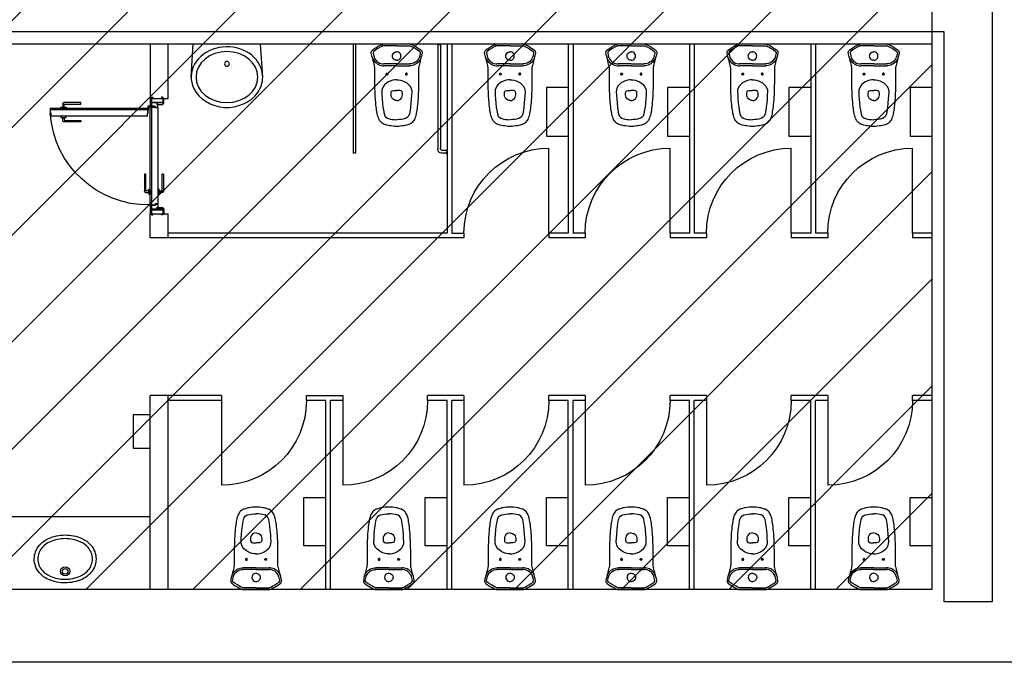
# Model space of a CAD drawing. Extents: x 1010 to 1163, y -536 to -134.
# Drawn here: x 1062 to 1070, y -505 to -500 of the extents above; entities that cross this region are included whole.
import ezdxf

# ---------------------------------------------------------------- set-up
doc = ezdxf.new("R2010")
doc.units = 0
doc.header["$MEASUREMENT"] = 0
doc.layers.get('0').update_dxf_attribs({"linetype": 'CONTINUOUS'})
doc.layers.add('ARQUITECTURA', color=7, linetype='CONTINUOUS')
doc.layers.add('ZONES', color=5, linetype='CONTINUOUS')

# ---------------------------------------------------------------- blocks, each defined once
blk = doc.blocks.new('ref NEXE nivell +14.00$0$lavabo')
blk.add_lwpolyline([(0.1368, -0.2713, -0.103892), (0, -0.3, -0.106771), (-0.1368, -0.2713, -0.109867), (-0.2124, -0.2158, -0.181711), (-0.255, -0.1025, -0.181711), (-0.2124, 0.0108, -0.109867), (-0.1368, 0.0663, -0.100419), (0, 0.095, -0.103892), (0.1368, 0.0663, -0.141959), (0.2124, 0.0108, -0.181711), (0.255, -0.1025, -0.172214), (0.2124, -0.2158, -0.109867), (0.1368, -0.2713)], format="xyb", close=True)
for radius in [0.0375, 0.023]:
    blk.add_circle((0, 0), radius)
for centre, radius, start, end in [((-0.0499, -0.1315), 0.186, 113.72617, 138.80533), ((0, -0.245), 0.31, 90.00094, 113.72617), ((0, -0.245), 0.31, 66.2757, 90.00094), ((0.0499, -0.1315), 0.186, 41.19655, 66.2757), ((-0.083, -0.1025), 0.142, 138.80533, 180.00094), ((0.083, -0.1025), 0.142, 0.00094, 41.19655), ((-0.083, -0.1025), 0.142, 180.00094, 221.19655), ((0.083, -0.1025), 0.142, 318.80533, 0.00094), ((-0.0499, -0.0735), 0.186, 221.19655, 246.2757), ((0.0499, -0.0735), 0.186, 293.72617, 318.80533), ((0, 0.04), 0.31, 246.2757, 270.00094), ((0, 0.04), 0.31, 270.00094, 293.72617)]:
    blk.add_arc(centre, radius, start, end)
blk = doc.blocks.new('*U13')
for p, q in [((-0.36, 0), (-0.36, 0.9)), ((-0.34, 0.9), (-0.36, 0.9)), ((-0.34, 0), (-0.34, 0.9)), ((0.41, 0.9), (0.37, 0.9)), ((0.41, 0.875), (0.41, 0.905)), ((0.41, 0.905), (0.415, 0.905)), ((0.415, 0.875), (0.415, 0.905)), ((0.34, 0.005), (0.34, 0.87)), ((0.36, 0.005), (0.36, 0.86)), ((0.41, 0.88), (0.38, 0.88)), ((0.41, 0.875), (0.415, 0.875)), ((-0.1102, 0.5454), (-0.1045, 0.5765)), ((-0.1045, 0.5765), (-0.0972, 0.5947)), ((-0.0972, 0.5947), (-0.0892, 0.6043)), ((-0.0892, 0.6043), (-0.0772, 0.6126)), ((-0.0772, 0.6126), (-0.0686, 0.6159)), ((-0.0686, 0.6159), (-0.0524, 0.6198)), ((-0.0524, 0.6198), (-0.037, 0.6225)), ((-0.037, 0.6225), (-0.0191, 0.6244)), ((-0.0191, 0.6244), (-0.0003, 0.625)), ((0.0191, 0.6244), (0.0004, 0.625)), ((0.037, 0.6225), (0.0191, 0.6244)), ((0.0524, 0.6198), (0.037, 0.6225)), ((0.0687, 0.6159), (0.0524, 0.6198)), ((0.0773, 0.6126), (0.0687, 0.6159)), ((0.0893, 0.6043), (0.0773, 0.6126)), ((0.0973, 0.5947), (0.0893, 0.6043)), ((0.1046, 0.5765), (0.0973, 0.5947)), ((0.1103, 0.5454), (0.1046, 0.5765)), ((-0.1203, 0.4528), (-0.1172, 0.4886)), ((-0.1172, 0.4886), (-0.1135, 0.5223)), ((-0.1135, 0.5223), (-0.1102, 0.5454)), ((0.1135, 0.5223), (0.1103, 0.5454)), ((0.1173, 0.4886), (0.1135, 0.5223)), ((0.1204, 0.4528), (0.1173, 0.4886)), ((-0.1236, 0.3926), (-0.1222, 0.424)), ((-0.1222, 0.424), (-0.1203, 0.4528)), ((-0.0455, 0.4313), (-0.0469, 0.42)), ((-0.0469, 0.42), (-0.0469, 0.405)), ((-0.041, 0.4427), (-0.0455, 0.4313)), ((-0.0336, 0.4528), (-0.041, 0.4427)), ((-0.0213, 0.4618), (-0.0336, 0.4528)), ((-0.0113, 0.4656), (-0.0213, 0.4618)), ((0.0001, 0.467), (-0.0113, 0.4656)), ((-0.0001, 0.467), (0.0113, 0.4656)), ((0.0113, 0.4656), (0.0213, 0.4618)), ((0.0213, 0.4618), (0.0336, 0.4528)), ((0.0336, 0.4528), (0.0411, 0.4427)), ((0.0411, 0.4427), (0.0455, 0.4313)), ((0.0455, 0.4313), (0.0469, 0.42)), ((0.0469, 0.42), (0.0469, 0.405)), ((0.1222, 0.424), (0.1204, 0.4528)), ((0.1236, 0.3926), (0.1222, 0.424)), ((-0.1229, 0.3798), (-0.1236, 0.3926)), ((-0.1186, 0.3638), (-0.1229, 0.3798)), ((-0.1072, 0.3448), (-0.1186, 0.3638)), ((-0.1002, 0.3371), (-0.1072, 0.3448)), ((-0.0822, 0.3216), (-0.1002, 0.3371)), ((-0.0469, 0.405), (-0.0445, 0.3955)), ((-0.0445, 0.3955), (-0.0375, 0.388)), ((-0.0375, 0.388), (-0.0269, 0.385)), ((-0.0269, 0.385), (0.0001, 0.385)), ((0.0269, 0.385), (-0.0001, 0.385)), ((0.0375, 0.388), (0.0269, 0.385)), ((0.0445, 0.3955), (0.0375, 0.388)), ((0.0469, 0.405), (0.0445, 0.3955)), ((0.0822, 0.3216), (0.1002, 0.3371)), ((0.1002, 0.3371), (0.1072, 0.3448)), ((0.1072, 0.3448), (0.1186, 0.3638)), ((0.1186, 0.3638), (0.1229, 0.3798)), ((0.1229, 0.3798), (0.1236, 0.3926)), ((-0.087, 0.2519), (-0.0876, 0.249)), ((-0.0876, 0.249), (-0.087, 0.2461)), ((-0.0854, 0.2543), (-0.087, 0.2519)), ((-0.087, 0.2461), (-0.0854, 0.2437)), ((-0.083, 0.2559), (-0.0854, 0.2543)), ((-0.0854, 0.2437), (-0.083, 0.2421)), ((-0.0801, 0.2565), (-0.083, 0.2559)), ((-0.0667, 0.3119), (-0.0822, 0.3216)), ((-0.0772, 0.2559), (-0.0801, 0.2565)), ((-0.0748, 0.2543), (-0.0772, 0.2559)), ((-0.0772, 0.2421), (-0.0748, 0.2437)), ((-0.0732, 0.2519), (-0.0748, 0.2543)), ((-0.0748, 0.2437), (-0.0732, 0.2461)), ((-0.0726, 0.249), (-0.0732, 0.2519)), ((-0.0732, 0.2461), (-0.0726, 0.249)), ((-0.049, 0.3039), (-0.0667, 0.3119)), ((-0.0313, 0.2985), (-0.049, 0.3039)), ((-0.0155, 0.2959), (-0.0313, 0.2985)), ((0.0001, 0.295), (-0.0155, 0.2959)), ((-0.0001, 0.295), (0.0155, 0.2959)), ((0.0155, 0.2959), (0.0313, 0.2985)), ((0.0313, 0.2985), (0.0491, 0.3039)), ((0.0491, 0.3039), (0.0667, 0.3119)), ((0.0667, 0.3119), (0.0822, 0.3216)), ((0.0726, 0.249), (0.0732, 0.2519)), ((0.0732, 0.2461), (0.0726, 0.249)), ((0.0732, 0.2519), (0.0748, 0.2543)), ((0.0748, 0.2437), (0.0732, 0.2461)), ((0.0748, 0.2543), (0.0773, 0.2559)), ((0.0773, 0.2421), (0.0748, 0.2437)), ((0.0773, 0.2559), (0.0801, 0.2565)), ((0.0801, 0.2565), (0.083, 0.2559)), ((0.083, 0.2559), (0.0854, 0.2543)), ((0.0854, 0.2437), (0.083, 0.2421)), ((0.0854, 0.2543), (0.0871, 0.2519)), ((0.0871, 0.2461), (0.0854, 0.2437)), ((0.0871, 0.2519), (0.0876, 0.249)), ((0.0876, 0.249), (0.0871, 0.2461)), ((-0.1704, 0.157), (-0.1608, 0.164)), ((-0.1608, 0.164), (-0.1499, 0.1701)), ((-0.1499, 0.1701), (-0.1396, 0.1744)), ((-0.1396, 0.1744), (-0.1284, 0.1776)), ((-0.1306, 0.1615), (-0.1185, 0.1642)), ((-0.1284, 0.1776), (-0.1173, 0.1794)), ((-0.1185, 0.1642), (-0.1066, 0.165)), ((-0.1173, 0.1794), (-0.1066, 0.18)), ((0.0001, 0.18), (-0.1066, 0.18)), ((0.0001, 0.165), (-0.1066, 0.165)), ((-0.083, 0.2421), (-0.0801, 0.2415)), ((-0.0801, 0.2415), (-0.0772, 0.2421)), ((-0.0001, 0.18), (0.1066, 0.18)), ((-0.0001, 0.165), (0.1066, 0.165)), ((0.0801, 0.2415), (0.0773, 0.2421)), ((0.083, 0.2421), (0.0801, 0.2415)), ((0.1174, 0.1794), (0.1066, 0.18)), ((0.1185, 0.1642), (0.1066, 0.165)), ((0.1284, 0.1776), (0.1174, 0.1794)), ((0.1306, 0.1615), (0.1185, 0.1642)), ((0.1397, 0.1744), (0.1284, 0.1776)), ((0.15, 0.1701), (0.1397, 0.1744)), ((0.1609, 0.164), (0.15, 0.1701)), ((0.1704, 0.157), (0.1609, 0.164)), ((-0.1983, 0.1199), (-0.1927, 0.1308)), ((-0.1947, 0.0743), (-0.1897, 0.0977)), ((-0.1927, 0.1308), (-0.1864, 0.1402)), ((-0.1897, 0.0977), (-0.1857, 0.111)), ((-0.1864, 0.1402), (-0.1789, 0.1491)), ((-0.1857, 0.111), (-0.1799, 0.123)), ((-0.1799, 0.123), (-0.1714, 0.135)), ((-0.1789, 0.1491), (-0.1704, 0.157)), ((-0.1714, 0.135), (-0.1631, 0.1435)), ((-0.1631, 0.1435), (-0.1533, 0.151)), ((-0.1533, 0.151), (-0.1421, 0.1572)), ((-0.1421, 0.1572), (-0.1306, 0.1615)), ((-0.0335, 0.1097), (-0.0349, 0.0994)), ((-0.0349, 0.0994), (-0.0335, 0.0903)), ((-0.03, 0.1178), (-0.0335, 0.1097)), ((-0.0335, 0.0903), (-0.0299, 0.0819)), ((-0.0239, 0.1254), (-0.03, 0.1178)), ((-0.0299, 0.0819), (-0.023, 0.0737)), ((-0.0174, 0.1303), (-0.0239, 0.1254)), ((-0.0091, 0.1337), (-0.0174, 0.1303)), ((0, 0.135), (-0.0091, 0.1337)), ((0, 0.135), (0.0092, 0.1337)), ((0.0092, 0.1337), (0.0174, 0.1303)), ((0.0174, 0.1303), (0.024, 0.1254)), ((0.0299, 0.0819), (0.0231, 0.0737)), ((0.024, 0.1254), (0.03, 0.1178)), ((0.0335, 0.0903), (0.0299, 0.0819)), ((0.03, 0.1178), (0.0335, 0.1097)), ((0.0335, 0.1097), (0.0349, 0.0994)), ((0.0349, 0.0994), (0.0335, 0.0903)), ((0.1422, 0.1572), (0.1306, 0.1615)), ((0.1533, 0.151), (0.1422, 0.1572)), ((0.1631, 0.1435), (0.1533, 0.151)), ((0.1715, 0.135), (0.1631, 0.1435)), ((0.179, 0.1491), (0.1704, 0.157)), ((0.18, 0.123), (0.1715, 0.135)), ((0.1865, 0.1402), (0.179, 0.1491)), ((0.1858, 0.111), (0.18, 0.123)), ((0.1898, 0.0977), (0.1858, 0.111)), ((0.1928, 0.1308), (0.1865, 0.1402)), ((0.1947, 0.0743), (0.1898, 0.0977)), ((0.1983, 0.1199), (0.1928, 0.1308)), ((-0.1945, 0.0681), (-0.1947, 0.0743)), ((-0.1896, 0.0611), (-0.1945, 0.0681)), ((-0.1721, 0.0489), (-0.1896, 0.0611)), ((-0.1544, 0.0378), (-0.1721, 0.0489)), ((-0.1361, 0.0273), (-0.1544, 0.0378)), ((-0.1229, 0.0204), (-0.1361, 0.0273)), ((-0.1144, 0.0163), (-0.1229, 0.0204)), ((-0.1088, 0.015), (-0.1144, 0.0163)), ((0, 0.015), (-0.1088, 0.015)), ((-0.023, 0.0737), (-0.0158, 0.0688)), ((-0.0158, 0.0688), (-0.0075, 0.0658)), ((-0.0075, 0.0658), (0, 0.065)), ((0.0075, 0.0658), (0, 0.065)), ((0, 0.015), (0.1089, 0.015)), ((0.0159, 0.0688), (0.0075, 0.0658)), ((0.0231, 0.0737), (0.0159, 0.0688)), ((0.1089, 0.015), (0.1145, 0.0163)), ((0.1145, 0.0163), (0.1229, 0.0204)), ((0.1229, 0.0204), (0.1361, 0.0273)), ((0.1361, 0.0273), (0.1545, 0.0378)), ((0.1545, 0.0378), (0.1721, 0.0489)), ((0.1721, 0.0489), (0.1897, 0.0611)), ((0.1897, 0.0611), (0.1946, 0.0681)), ((0.1946, 0.0681), (0.1947, 0.0743)), ((0.335, 0.005), (0.365, 0.005)), ((0.335, 0.005), (0.335, 0)), ((0.335, 0), (0.365, 0)), ((0.365, 0.005), (0.365, 0))]:
    blk.add_line(p, q)
blk.add_lwpolyline([(0.0001, 0.68), (-0.008, 0.6799), (-0.0174, 0.6796), (-0.0289, 0.6788), (-0.0467, 0.6767), (-0.0579, 0.6748), (-0.0678, 0.6728), (-0.0822, 0.6692), (-0.0908, 0.6667), (-0.0991, 0.664), (-0.1052, 0.6617), (-0.1127, 0.6581), (-0.1213, 0.6525), (-0.1295, 0.6456), (-0.1361, 0.6379), (-0.1408, 0.6308), (-0.1458, 0.622), (-0.1503, 0.6125), (-0.1542, 0.6025), (-0.1581, 0.589), (-0.1613, 0.5729), (-0.1635, 0.5606), (-0.1657, 0.5464), (-0.1676, 0.5325), (-0.1693, 0.5189), (-0.1712, 0.5012), (-0.1734, 0.4782), (-0.1747, 0.4631), (-0.1757, 0.4498), (-0.1766, 0.4361), (-0.1773, 0.4227), (-0.1781, 0.4048), (-0.1788, 0.3887), (-0.1793, 0.3722), (-0.1799, 0.3492), (-0.1801, 0.3225), (-0.1801, 0.2879), (-0.1801, 0.2501), (-0.1801, 0.2197), (-0.1801, 0.2037), (-0.1804, 0.1961), (-0.1824, 0.1846), (-0.184, 0.1782), (-0.1867, 0.1671), (-0.1895, 0.1555), (-0.1934, 0.1397), (-0.1974, 0.1234), (-0.2029, 0.1071), (-0.2052, 0.0972), (-0.2072, 0.0874), (-0.2094, 0.0774), (-0.21, 0.0724), (-0.2097, 0.0675), (-0.2081, 0.0614), (-0.2061, 0.0573), (-0.2028, 0.0529), (-0.1984, 0.0489), (-0.1852, 0.0397), (-0.1716, 0.0307), (-0.1573, 0.0221), (-0.1422, 0.0136), (-0.1283, 0.0064), (-0.1209, 0.0027), (-0.1144, 0.0005), (-0.1088, 0), (0, 0), (0.1089, 0), (0.1144, 0.0005), (0.121, 0.0027), (0.1283, 0.0064), (0.1422, 0.0136), (0.1573, 0.0221), (0.1716, 0.0307), (0.1853, 0.0397), (0.1985, 0.0489), (0.2029, 0.0529), (0.2061, 0.0573), (0.2081, 0.0614), (0.2097, 0.0675), (0.21, 0.0724), (0.2094, 0.0774), (0.2073, 0.0874), (0.2052, 0.0972), (0.2029, 0.1071), (0.1975, 0.1234), (0.1935, 0.1397), (0.1896, 0.1555), (0.1867, 0.1671), (0.184, 0.1782), (0.1824, 0.1846), (0.1805, 0.1961), (0.1801, 0.2037), (0.1801, 0.2197), (0.1801, 0.2501), (0.1801, 0.2879), (0.1801, 0.3225), (0.1799, 0.3492), (0.1794, 0.3722), (0.1788, 0.3887), (0.1782, 0.4048), (0.1773, 0.4227), (0.1766, 0.4361), (0.1757, 0.4498), (0.1747, 0.4631), (0.1735, 0.4782), (0.1713, 0.5012), (0.1693, 0.5189), (0.1677, 0.5325), (0.1658, 0.5464), (0.1635, 0.5606), (0.1613, 0.5729), (0.1581, 0.589), (0.1542, 0.6025), (0.1504, 0.6125), (0.1459, 0.622), (0.1408, 0.6308), (0.1361, 0.6379), (0.1296, 0.6456), (0.1214, 0.6525), (0.1127, 0.6581), (0.1052, 0.6617), (0.0991, 0.664), (0.0909, 0.6667), (0.0822, 0.6692), (0.0678, 0.6728), (0.0579, 0.6748), (0.0468, 0.6767), (0.0289, 0.6788), (0.0174, 0.6796), (0.008, 0.6799), (-0.0001, 0.68)], close=True)
for centre, radius in [((0.37, 0.87), 0.03), ((0.38, 0.86), 0.02)]:
    blk.add_arc(centre, radius, 90, 180)
blk = doc.blocks.new('ref NEXE nivell +14.00$0$lavabo minus')
for p, q in [((-0.2941, 0.2735), (-0.2774, 0)), ((0.2959, 0.2735), (0.2774, 0)), ((-0.2774, 0), (0.2774, 0))]:
    blk.add_line(p, q)
blk.add_circle((0.0009, 0.1635), 0.02)
blk.add_ellipse((0.0009, 0.2735), major_axis=(0.255, 0), ratio=0.823529)
blk.add_open_spline([(0.2959, 0.2735), (0.2959, 0.3184), (0.2813, 0.363), (0.1981, 0.4824), (0.0874, 0.5294), (-0.1277, 0.5164), (-0.2303, 0.4561), (-0.3029, 0.3037), (-0.3001, 0.2275), (-0.2306, 0.1038), (-0.1662, 0.0571), (-0.0186, 0.0155), (0.0643, 0.0205), (0.2037, 0.08), (0.2598, 0.135), (0.2916, 0.2244), (0.2959, 0.249), (0.2959, 0.2735)], degree=3, knots=[0, 0, 0, 0, 0.520759, 0.520759, 1.644157, 1.644157, 2.767556, 2.767556, 3.575256, 3.575256, 4.382957, 4.382957, 5.190658, 5.190658, 5.998358, 5.998358, 6.283185, 6.283185, 6.283185, 6.283185])
blk = doc.blocks.new('ref NEXE nivell +14.00$0$Veronica Taza para T-B S-Dual planta')
for p, q in [((-0.1945, -0.0681), (-0.1947, -0.0743)), ((-0.1947, -0.0743), (-0.1898, -0.0977)), ((-0.1896, -0.0611), (-0.1945, -0.0681)), ((-0.1721, -0.0489), (-0.1896, -0.0611)), ((-0.1544, -0.0378), (-0.1721, -0.0489)), ((-0.1361, -0.0273), (-0.1544, -0.0378)), ((-0.1229, -0.0204), (-0.1361, -0.0273)), ((-0.1145, -0.0163), (-0.1229, -0.0204)), ((-0.1088, -0.015), (-0.1145, -0.0163)), ((0, -0.015), (-0.1088, -0.015)), ((-0.0299, -0.0819), (-0.023, -0.0737)), ((-0.023, -0.0737), (-0.0158, -0.0688)), ((-0.0158, -0.0688), (-0.0075, -0.0658)), ((-0.0075, -0.0658), (0, -0.065)), ((0, -0.015), (0.1088, -0.015)), ((0.0075, -0.0658), (0, -0.065)), ((0.0158, -0.0688), (0.0075, -0.0658)), ((0.023, -0.0737), (0.0158, -0.0688)), ((0.0299, -0.0819), (0.023, -0.0737)), ((0.1088, -0.015), (0.1145, -0.0163)), ((0.1145, -0.0163), (0.1229, -0.0204)), ((0.1229, -0.0204), (0.1361, -0.0273)), ((0.1361, -0.0273), (0.1544, -0.0378)), ((0.1544, -0.0378), (0.1721, -0.0489)), ((0.1721, -0.0489), (0.1896, -0.0611)), ((0.1896, -0.0611), (0.1945, -0.0681)), ((0.1947, -0.0743), (0.1898, -0.0977)), ((0.1945, -0.0681), (0.1947, -0.0743)), ((-0.1983, -0.1199), (-0.1927, -0.1308)), ((-0.1927, -0.1308), (-0.1865, -0.1402)), ((-0.1898, -0.0977), (-0.1858, -0.111)), ((-0.1865, -0.1402), (-0.1789, -0.1491)), ((-0.1858, -0.111), (-0.1799, -0.123)), ((-0.1799, -0.123), (-0.1714, -0.135)), ((-0.1789, -0.1491), (-0.1704, -0.157)), ((-0.1714, -0.135), (-0.1631, -0.1435)), ((-0.1704, -0.157), (-0.1609, -0.164)), ((-0.1631, -0.1435), (-0.1533, -0.151)), ((-0.1533, -0.151), (-0.1421, -0.1572)), ((-0.1421, -0.1572), (-0.1306, -0.1615)), ((-0.1306, -0.1615), (-0.1185, -0.1642)), ((-0.0349, -0.0994), (-0.0335, -0.0903)), ((-0.0335, -0.1097), (-0.0349, -0.0994)), ((-0.0335, -0.0903), (-0.0299, -0.0819)), ((-0.03, -0.1178), (-0.0335, -0.1097)), ((-0.0239, -0.1254), (-0.03, -0.1178)), ((-0.0174, -0.1303), (-0.0239, -0.1254)), ((-0.0092, -0.1337), (-0.0174, -0.1303)), ((0, -0.135), (-0.0092, -0.1337)), ((0, -0.135), (0.0092, -0.1337)), ((0.0092, -0.1337), (0.0174, -0.1303)), ((0.0174, -0.1303), (0.0239, -0.1254)), ((0.0239, -0.1254), (0.03, -0.1178)), ((0.0335, -0.0903), (0.0299, -0.0819)), ((0.03, -0.1178), (0.0335, -0.1097)), ((0.0349, -0.0994), (0.0335, -0.0903)), ((0.0335, -0.1097), (0.0349, -0.0994)), ((0.1306, -0.1615), (0.1185, -0.1642)), ((0.1421, -0.1572), (0.1306, -0.1615)), ((0.1533, -0.151), (0.1421, -0.1572)), ((0.1631, -0.1435), (0.1533, -0.151)), ((0.1704, -0.157), (0.1609, -0.164)), ((0.1714, -0.135), (0.1631, -0.1435)), ((0.1789, -0.1491), (0.1704, -0.157)), ((0.1799, -0.123), (0.1714, -0.135)), ((0.1865, -0.1402), (0.1789, -0.1491)), ((0.1858, -0.111), (0.1799, -0.123)), ((0.1898, -0.0977), (0.1858, -0.111)), ((0.1927, -0.1308), (0.1865, -0.1402)), ((0.1983, -0.1199), (0.1927, -0.1308)), ((-0.1609, -0.164), (-0.15, -0.1701)), ((-0.15, -0.1701), (-0.1397, -0.1744)), ((-0.1397, -0.1744), (-0.1284, -0.1776)), ((-0.1284, -0.1776), (-0.1173, -0.1794)), ((-0.1185, -0.1642), (-0.1066, -0.165)), ((-0.1173, -0.1794), (-0.1066, -0.18)), ((0.0001, -0.165), (-0.1066, -0.165)), ((0.0001, -0.18), (-0.1066, -0.18)), ((-0.0854, -0.2437), (-0.083, -0.2421)), ((-0.083, -0.2421), (-0.0801, -0.2415)), ((-0.0801, -0.2415), (-0.0772, -0.2421)), ((-0.0772, -0.2421), (-0.0748, -0.2437)), ((-0.0001, -0.165), (0.1066, -0.165)), ((-0.0001, -0.18), (0.1066, -0.18)), ((0.0772, -0.2421), (0.0748, -0.2437)), ((0.0801, -0.2415), (0.0772, -0.2421)), ((0.083, -0.2421), (0.0801, -0.2415)), ((0.0854, -0.2437), (0.083, -0.2421)), ((0.1185, -0.1642), (0.1066, -0.165)), ((0.1173, -0.1794), (0.1066, -0.18)), ((0.1284, -0.1776), (0.1173, -0.1794)), ((0.1397, -0.1744), (0.1284, -0.1776)), ((0.15, -0.1701), (0.1397, -0.1744)), ((0.1609, -0.164), (0.15, -0.1701)), ((-0.0822, -0.3216), (-0.1002, -0.3371)), ((-0.0876, -0.249), (-0.087, -0.2461)), ((-0.087, -0.2519), (-0.0876, -0.249)), ((-0.087, -0.2461), (-0.0854, -0.2437)), ((-0.0854, -0.2543), (-0.087, -0.2519)), ((-0.083, -0.2559), (-0.0854, -0.2543)), ((-0.0801, -0.2565), (-0.083, -0.2559)), ((-0.0667, -0.3119), (-0.0822, -0.3216)), ((-0.0772, -0.2559), (-0.0801, -0.2565)), ((-0.0748, -0.2543), (-0.0772, -0.2559)), ((-0.0748, -0.2437), (-0.0732, -0.2461)), ((-0.0732, -0.2519), (-0.0748, -0.2543)), ((-0.0732, -0.2461), (-0.0726, -0.249)), ((-0.0726, -0.249), (-0.0732, -0.2519)), ((-0.0491, -0.3039), (-0.0667, -0.3119)), ((-0.0313, -0.2985), (-0.0491, -0.3039)), ((-0.0155, -0.2959), (-0.0313, -0.2985)), ((0.0001, -0.295), (-0.0155, -0.2959)), ((-0.0001, -0.295), (0.0155, -0.2959)), ((0.0155, -0.2959), (0.0313, -0.2985)), ((0.0313, -0.2985), (0.0491, -0.3039)), ((0.0491, -0.3039), (0.0667, -0.3119)), ((0.0667, -0.3119), (0.0822, -0.3216)), ((0.0732, -0.2461), (0.0726, -0.249)), ((0.0726, -0.249), (0.0732, -0.2519)), ((0.0748, -0.2437), (0.0732, -0.2461)), ((0.0732, -0.2519), (0.0748, -0.2543)), ((0.0748, -0.2543), (0.0772, -0.2559)), ((0.0772, -0.2559), (0.0801, -0.2565)), ((0.0801, -0.2565), (0.083, -0.2559)), ((0.0822, -0.3216), (0.1002, -0.3371)), ((0.083, -0.2559), (0.0854, -0.2543)), ((0.087, -0.2461), (0.0854, -0.2437)), ((0.0854, -0.2543), (0.087, -0.2519)), ((0.0876, -0.249), (0.087, -0.2461)), ((0.087, -0.2519), (0.0876, -0.249)), ((-0.1229, -0.3798), (-0.1236, -0.3926)), ((-0.1236, -0.3926), (-0.1222, -0.424)), ((-0.1186, -0.3638), (-0.1229, -0.3798)), ((-0.1072, -0.3448), (-0.1186, -0.3638)), ((-0.1002, -0.3371), (-0.1072, -0.3448)), ((-0.0469, -0.405), (-0.0445, -0.3955)), ((-0.0469, -0.42), (-0.0469, -0.405)), ((-0.0445, -0.3955), (-0.0375, -0.388)), ((-0.0375, -0.388), (-0.0269, -0.385)), ((-0.0269, -0.385), (0.0001, -0.385)), ((0.0269, -0.385), (-0.0001, -0.385)), ((0.0375, -0.388), (0.0269, -0.385)), ((0.0445, -0.3955), (0.0375, -0.388)), ((0.0469, -0.405), (0.0445, -0.3955)), ((0.0469, -0.42), (0.0469, -0.405)), ((0.1002, -0.3371), (0.1072, -0.3448)), ((0.1072, -0.3448), (0.1186, -0.3638)), ((0.1186, -0.3638), (0.1229, -0.3798)), ((0.1236, -0.3926), (0.1222, -0.424)), ((0.1229, -0.3798), (0.1236, -0.3926)), ((-0.1222, -0.424), (-0.1203, -0.4528)), ((-0.1203, -0.4528), (-0.1173, -0.4886)), ((-0.0455, -0.4313), (-0.0469, -0.42)), ((-0.0411, -0.4427), (-0.0455, -0.4313)), ((-0.0336, -0.4528), (-0.0411, -0.4427)), ((-0.0213, -0.4618), (-0.0336, -0.4528)), ((-0.0113, -0.4656), (-0.0213, -0.4618)), ((0.0001, -0.467), (-0.0113, -0.4656)), ((-0.0001, -0.467), (0.0113, -0.4656)), ((0.0113, -0.4656), (0.0213, -0.4618)), ((0.0213, -0.4618), (0.0336, -0.4528)), ((0.0336, -0.4528), (0.0411, -0.4427)), ((0.0411, -0.4427), (0.0455, -0.4313)), ((0.0455, -0.4313), (0.0469, -0.42)), ((0.1203, -0.4528), (0.1173, -0.4886)), ((0.1222, -0.424), (0.1203, -0.4528)), ((-0.1173, -0.4886), (-0.1135, -0.5223)), ((-0.1135, -0.5223), (-0.1103, -0.5454)), ((-0.1103, -0.5454), (-0.1046, -0.5765)), ((0.1103, -0.5454), (0.1046, -0.5765)), ((0.1135, -0.5223), (0.1103, -0.5454)), ((0.1173, -0.4886), (0.1135, -0.5223)), ((-0.1046, -0.5765), (-0.0972, -0.5947)), ((-0.0972, -0.5947), (-0.0892, -0.6043)), ((-0.0892, -0.6043), (-0.0773, -0.6126)), ((-0.0773, -0.6126), (-0.0686, -0.6159)), ((-0.0686, -0.6159), (-0.0524, -0.6198)), ((-0.0524, -0.6198), (-0.037, -0.6225)), ((-0.037, -0.6225), (-0.0191, -0.6244)), ((-0.0191, -0.6244), (-0.0003, -0.625)), ((0.0191, -0.6244), (0.0003, -0.625)), ((0.037, -0.6225), (0.0191, -0.6244)), ((0.0524, -0.6198), (0.037, -0.6225)), ((0.0686, -0.6159), (0.0524, -0.6198)), ((0.0773, -0.6126), (0.0686, -0.6159)), ((0.0892, -0.6043), (0.0773, -0.6126)), ((0.0972, -0.5947), (0.0892, -0.6043)), ((0.1046, -0.5765), (0.0972, -0.5947))]:
    blk.add_line(p, q)
blk.add_lwpolyline([(-0.0001, -0.68), (0.008, -0.6799), (0.0174, -0.6796), (0.0289, -0.6788), (0.0467, -0.6767), (0.0579, -0.6748), (0.0678, -0.6728), (0.0822, -0.6692), (0.0909, -0.6667), (0.0991, -0.664), (0.1052, -0.6617), (0.1127, -0.6581), (0.1213, -0.6525), (0.1296, -0.6456), (0.1361, -0.6379), (0.1408, -0.6308), (0.1458, -0.622), (0.1503, -0.6125), (0.1542, -0.6025), (0.1581, -0.589), (0.1613, -0.5729), (0.1635, -0.5606), (0.1657, -0.5464), (0.1677, -0.5325), (0.1693, -0.5189), (0.1713, -0.5012), (0.1735, -0.4782), (0.1747, -0.4631), (0.1757, -0.4498), (0.1766, -0.4361), (0.1773, -0.4227), (0.1781, -0.4048), (0.1788, -0.3887), (0.1793, -0.3722), (0.1799, -0.3492), (0.1801, -0.3225), (0.1801, -0.2879), (0.1801, -0.2501), (0.1801, -0.2197), (0.1801, -0.2037), (0.1805, -0.1961), (0.1824, -0.1846), (0.184, -0.1782), (0.1867, -0.1671), (0.1896, -0.1555), (0.1934, -0.1397), (0.1975, -0.1234), (0.2029, -0.1071), (0.2052, -0.0972), (0.2073, -0.0874), (0.2094, -0.0774), (0.21, -0.0724), (0.2097, -0.0675), (0.2081, -0.0614), (0.2061, -0.0573), (0.2029, -0.0529), (0.1985, -0.0489), (0.1852, -0.0397), (0.1716, -0.0307), (0.1573, -0.0221), (0.1422, -0.0136), (0.1283, -0.0064), (0.1209, -0.0027), (0.1144, -0.0005), (0.1088, 0), (0, 0), (-0.1088, 0), (-0.1144, -0.0005), (-0.1209, -0.0027), (-0.1283, -0.0064), (-0.1422, -0.0136), (-0.1573, -0.0221), (-0.1716, -0.0307), (-0.1852, -0.0397), (-0.1985, -0.0489), (-0.2029, -0.0529), (-0.2061, -0.0573), (-0.2081, -0.0614), (-0.2097, -0.0675), (-0.21, -0.0724), (-0.2094, -0.0774), (-0.2073, -0.0874), (-0.2052, -0.0972), (-0.2029, -0.1071), (-0.1975, -0.1234), (-0.1934, -0.1397), (-0.1896, -0.1555), (-0.1867, -0.1671), (-0.184, -0.1782), (-0.1824, -0.1846), (-0.1805, -0.1961), (-0.1801, -0.2037), (-0.1801, -0.2197), (-0.1801, -0.2501), (-0.1801, -0.2879), (-0.1801, -0.3225), (-0.1799, -0.3492), (-0.1793, -0.3722), (-0.1788, -0.3887), (-0.1781, -0.4048), (-0.1773, -0.4227), (-0.1766, -0.4361), (-0.1757, -0.4498), (-0.1747, -0.4631), (-0.1735, -0.4782), (-0.1713, -0.5012), (-0.1693, -0.5189), (-0.1677, -0.5325), (-0.1657, -0.5464), (-0.1635, -0.5606), (-0.1613, -0.5729), (-0.1581, -0.589), (-0.1542, -0.6025), (-0.1503, -0.6125), (-0.1458, -0.622), (-0.1408, -0.6308), (-0.1361, -0.6379), (-0.1296, -0.6456), (-0.1213, -0.6525), (-0.1127, -0.6581), (-0.1052, -0.6617), (-0.0991, -0.664), (-0.0909, -0.6667), (-0.0822, -0.6692), (-0.0678, -0.6728), (-0.0579, -0.6748), (-0.0467, -0.6767), (-0.0289, -0.6788), (-0.0174, -0.6796), (-0.008, -0.6799), (0.0001, -0.68)], close=True)

msp = doc.modelspace()

# ---------------------------------------------------------------- hatches: boundary and pattern name
at = {"layer": 'ZONES'}
h = msp.add_hatch(dxfattribs=at)
h.set_pattern_fill('ANSI31', color=5, scale=5, angle=180, style=0)
h.set_pattern_definition([(225, (1979.6661, -735.1583), (0.44194174, -0.44194174), [])])
h.paths.add_polyline_path([(1069.16458, -504.47484), (1058.36458, -504.47484), (1058.36458, -495.52484), (1069.16458, -495.52484)])

# ---------------------------------------------------------------- linework, layer by layer
at = {"layer": 'ARQUITECTURA', "extrusion": (7.20456e-16, -5.54143e-26, -1)}
for p, q in [((1069.6617, -494.95358), (1069.6617, -504.57484)), ((1069.26458, -499.87484), (1058.26458, -499.87484)), ((1069.26458, -504.57484), (1069.26458, -499.87484)), ((1061.9943, -500.46891), (1061.9943, -500.49638)), ((1062.1443, -500.45891), (1062.0043, -500.45891)), ((1062.00768, -500.49638), (1062.00768, -500.47473)), ((1062.01068, -500.47173), (1062.1443, -500.47173)), ((1062.1443, -500.47173), (1062.1443, -500.45891)), ((1062.74762, -500.48884), (1062.70878, -500.48935)), ((1062.74758, -500.49084), (1062.70944, -500.49134)), ((1062.72658, -500.41484), (1062.72658, -500.48911)), ((1062.72658, -500.41484), (1062.73658, -500.41484)), ((1062.72658, -500.45484), (1062.81958, -500.45484)), ((1062.72658, -500.45884), (1062.77958, -500.45884)), ((1062.73658, -500.41484), (1062.73658, -500.42484)), ((1062.74761, -500.49084), (1062.74762, -500.48884)), ((1062.75958, -500.49084), (1062.74761, -500.49084)), ((1062.75958, -500.49684), (1062.75958, -500.49084)), ((1062.77958, -500.46684), (1062.76958, -500.46684)), ((1062.76958, -500.46684), (1062.76958, -500.47484)), ((1062.76958, -500.47484), (1062.81758, -500.47484)), ((1062.77358, -500.46684), (1062.77358, -500.47484)), ((1062.77958, -500.46684), (1062.77958, -500.45884)), ((1062.77958, -500.45884), (1062.81958, -500.45884)), ((1062.77958, -500.49884), (1062.77958, -500.47484)), ((1062.81958, -500.41484), (1062.80958, -500.41484)), ((1062.80958, -500.41484), (1062.80958, -500.42484)), ((1062.81958, -500.41484), (1062.81958, -500.47284)), ((1062.82558, -500.42484), (1062.81958, -500.42484)), ((1062.81958, -500.46584), (1062.82558, -500.46584)), ((1062.82758, -500.46384), (1062.82758, -500.42684)), ((1061.89158, -500.50584), (1062.69802, -500.50584)), ((1061.89158, -500.50584), (1061.89158, -500.54584)), ((1062.69786, -500.51795), (1061.89158, -500.51784)), ((1061.89958, -500.54584), (1061.89158, -500.54584)), ((1061.89958, -500.57084), (1061.89958, -500.54584)), ((1062.69158, -500.57084), (1061.89958, -500.57084)), ((1062.69158, -500.54584), (1062.69958, -500.54584)), ((1062.69158, -500.54584), (1062.69158, -500.57084)), ((1062.6976, -500.53881), (1062.69809, -500.50003)), ((1062.69802, -500.50584), (1062.6976, -500.53881)), ((1062.6976, -500.53881), (1062.69958, -500.53884)), ((1062.69958, -500.53884), (1062.70008, -500.50069)), ((1062.69958, -500.54584), (1062.69958, -500.53884)), ((1062.74756, -500.49682), (1062.70878, -500.49633)), ((1062.74758, -500.49484), (1062.70944, -500.49434)), ((1062.71458, -500.4964), (1062.71458, -500.50284)), ((1062.71458, -501.30284), (1062.71458, -500.4964)), ((1062.71458, -500.4964), (1062.74756, -500.49682)), ((1062.72666, -500.49656), (1062.72658, -501.30284)), ((1062.74756, -500.49682), (1062.74758, -500.49484)), ((1062.75458, -500.49484), (1062.74758, -500.49484)), ((1062.75458, -500.50284), (1062.75458, -500.49484)), ((1062.77958, -500.50284), (1062.75458, -500.50284)), ((1062.77958, -500.50284), (1062.75958, -500.50284)), ((1062.76758, -500.49884), (1062.76158, -500.49884)), ((1062.77958, -500.49884), (1062.76758, -500.49884)), ((1062.77958, -500.50284), (1062.77958, -501.29484)), ((1061.9943, -500.60777), (1061.9943, -500.5803)), ((1062.1443, -500.61777), (1062.0043, -500.61777)), ((1062.00768, -500.5803), (1062.00768, -500.60194)), ((1062.01068, -500.60494), (1062.1443, -500.60494)), ((1062.1443, -500.60494), (1062.1443, -500.61777)), ((1062.68048, -501.05012), (1062.66765, -501.05012)), ((1062.66765, -501.05012), (1062.66765, -501.19012)), ((1062.68048, -501.18374), (1062.68048, -501.05012)), ((1062.81369, -501.18374), (1062.81369, -501.05012)), ((1062.82651, -501.05012), (1062.81369, -501.05012)), ((1062.82651, -501.05012), (1062.82651, -501.19012)), ((1062.67765, -501.20012), (1062.70513, -501.20012)), ((1062.70513, -501.18674), (1062.68348, -501.18674)), ((1062.70513, -501.20012), (1062.70513, -501.18674)), ((1062.78904, -501.20012), (1062.78904, -501.18674)), ((1062.78904, -501.18674), (1062.81069, -501.18674)), ((1062.81651, -501.20012), (1062.78904, -501.20012)), ((1062.71458, -501.30284), (1062.75458, -501.30284)), ((1062.77958, -501.29484), (1062.75458, -501.29484)), ((1062.75458, -501.29484), (1062.75458, -501.30284)), ((1062.75958, -501.30084), (1062.75958, -501.30684)), ((1062.77958, -501.29884), (1062.76158, -501.29884)), ((1062.77958, -501.29884), (1062.77958, -501.32284)), ((1062.75958, -501.30684), (1062.71458, -501.30684)), ((1062.72658, -501.30684), (1062.72658, -501.37484)), ((1062.81958, -501.33884), (1062.72658, -501.33884)), ((1062.72658, -501.34284), (1062.81958, -501.34284)), ((1062.72658, -501.34284), (1062.72658, -501.38484)), ((1062.72658, -501.38484), (1062.73658, -501.38484)), ((1062.72658, -501.38484), (1062.72658, -501.38484)), ((1062.73658, -501.38484), (1062.73658, -501.37484)), ((1062.76958, -501.33084), (1062.76958, -501.32284)), ((1062.76958, -501.32284), (1062.81758, -501.32284)), ((1062.77958, -501.33084), (1062.76958, -501.33084)), ((1062.77358, -501.33084), (1062.77358, -501.32284)), ((1062.77958, -501.30684), (1062.77958, -501.32284)), ((1062.77958, -501.33084), (1062.77958, -501.33884)), ((1062.80958, -501.38484), (1062.80958, -501.37484)), ((1062.81958, -501.38484), (1062.80958, -501.38484)), ((1062.81958, -501.32484), (1062.81958, -501.38484)), ((1062.81958, -501.33184), (1062.82558, -501.33184)), ((1062.82558, -501.37484), (1062.81958, -501.37484)), ((1062.82758, -501.33384), (1062.82758, -501.37284)), ((1062.71458, -503.87484), (1058.36458, -503.87484)), ((1069.16458, -504.47484), (1058.36458, -504.47484)), ((1070.1442, -505.07484), (1016.31874, -505.07484, 0))]:
    msp.add_line(p, q, dxfattribs=at)
for points in [[(-1058.36458, -499.97484), (-1069.16458, -499.97484)], [(-1062.71458, -499.97484), (-1062.71458, -500.48927)], [(-1062.71458, -500.42484), (-1062.86458, -500.42484), (-1062.86458, -499.97484)], [(-1065.16458, -499.97484), (-1065.16458, -501.53484)], [(-1065.20458, -499.97484), (-1065.20458, -501.53484)], [(-1066.16458, -499.97484), (-1066.16458, -501.53484)], [(-1066.20458, -499.97484), (-1066.20458, -501.53484)], [(-1067.16458, -499.97484), (-1067.16458, -501.53484)], [(-1067.20458, -499.97484), (-1067.20458, -501.53484)], [(-1068.16458, -499.97484), (-1068.16458, -501.53484)], [(-1068.20458, -499.97484), (-1068.20458, -501.53484)], [(-1066.16458, -500.33484), (-1065.98458, -500.33484), (-1065.98458, -500.73484), (-1066.16458, -500.73484)], [(-1067.16458, -500.33484), (-1066.98458, -500.33484), (-1066.98458, -500.73484), (-1067.16458, -500.73484)], [(-1068.16458, -500.33484), (-1067.98458, -500.33484), (-1067.98458, -500.73484), (-1068.16458, -500.73484)], [(-1069.16458, -500.33484), (-1068.98458, -500.33484), (-1068.98458, -500.73484), (-1069.16458, -500.73484)], [(-1062.71458, -500.42484), (-1062.72658, -500.42484)], [(-1066.00458, -501.53479), (-1066.00448, -500.83479)], [(-1067.00458, -501.53479), (-1067.00448, -500.83479)], [(-1068.00458, -501.53479), (-1068.00448, -500.83479)], [(-1069.00458, -501.53479), (-1069.00448, -500.83479)], [(-1062.71458, -501.30684), (-1062.71458, -501.37484)], [(-1062.71458, -501.57484), (-1062.71458, -501.37484)], [(-1062.71458, -501.37484), (-1062.86458, -501.37484)], [(-1062.86458, -501.57484), (-1062.86458, -501.37484)], [(-1065.20458, -501.53484), (-1065.30458, -501.53484), (-1065.30458, -501.57484), (-1062.71458, -501.57484)], [(-1065.16458, -501.53484), (-1062.86458, -501.53484)], [(-1066.16458, -501.53484), (-1066.00458, -501.53484)], [(-1066.00458, -501.53484), (-1066.00458, -501.57484)], [(-1066.30458, -501.53484), (-1066.20458, -501.53484)], [(-1066.30458, -501.53484), (-1066.30458, -501.57484)], [(-1067.16458, -501.53484), (-1067.00458, -501.53484)], [(-1067.00458, -501.53484), (-1067.00458, -501.57484)], [(-1067.30458, -501.53484), (-1067.20458, -501.53484)], [(-1067.30458, -501.53484), (-1067.30458, -501.57484)], [(-1068.16458, -501.53484), (-1068.00458, -501.53484)], [(-1068.00458, -501.53484), (-1068.00458, -501.57484)], [(-1068.30458, -501.53484), (-1068.20458, -501.53484)], [(-1068.30458, -501.53484), (-1068.30458, -501.57484)], [(-1069.16458, -501.53484), (-1069.00458, -501.53484)], [(-1069.00458, -501.53484), (-1069.00458, -501.57484)], [(-1066.30458, -501.57484), (-1066.00458, -501.57484)], [(-1067.30458, -501.57484), (-1067.00458, -501.57484)], [(-1068.30458, -501.57484), (-1068.00458, -501.57484)], [(-1069.16458, -501.57484), (-1069.00458, -501.57484)], [(-1062.71458, -504.47484), (-1062.71458, -502.87484)], [(-1063.30458, -502.87484), (-1062.71458, -502.87484)], [(-1062.86458, -504.47484), (-1062.86458, -502.87484)], [(-1063.30458, -502.91484), (-1062.86458, -502.91484)], [(-1063.30458, -502.87484), (-1063.30458, -503.61484)], [(-1064.16458, -502.91484), (-1064.00458, -502.91484), (-1064.00458, -502.87484), (-1064.30458, -502.87484)], [(-1064.16458, -504.47484), (-1064.16458, -502.91484)], [(-1064.20458, -504.47484), (-1064.20458, -502.91484)], [(-1064.30458, -502.91484), (-1064.20458, -502.91484)], [(-1064.30458, -502.87484), (-1064.30458, -503.61484)], [(-1065.00458, -502.91484), (-1065.00458, -502.87484)], [(-1065.30458, -502.87484), (-1065.00458, -502.87484)], [(-1065.16458, -502.91484), (-1065.00458, -502.91484)], [(-1065.16458, -504.47484), (-1065.16458, -502.91484)], [(-1065.20458, -504.47484), (-1065.20458, -502.91484)], [(-1065.30458, -502.91484), (-1065.20458, -502.91484)], [(-1065.30458, -502.87484), (-1065.30458, -503.61484)], [(-1066.30458, -502.87484), (-1066.00458, -502.87484)], [(-1066.00458, -502.91484), (-1066.00458, -502.87484)], [(-1066.16458, -502.91484), (-1066.00458, -502.91484)], [(-1066.16458, -504.47484), (-1066.16458, -502.91484)], [(-1066.20458, -504.47484), (-1066.20458, -502.91484)], [(-1066.30458, -502.91484), (-1066.20458, -502.91484)], [(-1066.30458, -502.87484), (-1066.30458, -503.61484)], [(-1067.00458, -502.91484), (-1067.00458, -502.87484)], [(-1067.30458, -502.87484), (-1067.00458, -502.87484)], [(-1067.16458, -502.91484), (-1067.00458, -502.91484)], [(-1067.16458, -504.47484), (-1067.16458, -502.91484)], [(-1067.20458, -504.47484), (-1067.20458, -502.91484)], [(-1067.30458, -502.91484), (-1067.20458, -502.91484)], [(-1067.30458, -502.87484), (-1067.30458, -503.61484)], [(-1068.00458, -502.91484), (-1068.00458, -502.87484)], [(-1068.30458, -502.87484), (-1068.00458, -502.87484)], [(-1068.16458, -502.91484), (-1068.00458, -502.91484)], [(-1068.16458, -504.47484), (-1068.16458, -502.91484)], [(-1068.20458, -504.47484), (-1068.20458, -502.91484)], [(-1068.30458, -502.91484), (-1068.20458, -502.91484)], [(-1068.30458, -502.87484), (-1068.30458, -503.61484)], [(-1069.16458, -502.87484), (-1069.00458, -502.87484)], [(-1069.00458, -502.91484), (-1069.00458, -502.87484)], [(-1069.16458, -502.91484), (-1069.00458, -502.91484)], [(-1064.16458, -504.11484), (-1063.98458, -504.11484), (-1063.98458, -503.71484), (-1064.16458, -503.71484)], [(-1065.16458, -504.11484), (-1064.98458, -504.11484), (-1064.98458, -503.71484), (-1065.16458, -503.71484)], [(-1066.16458, -504.11484), (-1065.98458, -504.11484), (-1065.98458, -503.71484), (-1066.16458, -503.71484)], [(-1067.16458, -504.11484), (-1066.98458, -504.11484), (-1066.98458, -503.71484), (-1067.16458, -503.71484)], [(-1068.16458, -504.11484), (-1067.98458, -504.11484), (-1067.98458, -503.71484), (-1068.16458, -503.71484)], [(-1069.16458, -504.11484), (-1068.98458, -504.11484), (-1068.98458, -503.71484), (-1069.16458, -503.71484)], [(-1069.6617, -504.57484), (-1069.26458, -504.57484)]]:
    msp.add_lwpolyline(points, dxfattribs=at)
for points in [[(-1062.02161, -500.50584), (-1061.97958, -500.50584), (-1061.97958, -500.49638), (-1062.02161, -500.49638)], [(-1062.02161, -500.57084), (-1061.97958, -500.57084), (-1061.97958, -500.5803), (-1062.02161, -500.5803)], [(-1062.71458, -501.17281), (-1062.71458, -501.21484), (-1062.70513, -501.21484), (-1062.70513, -501.17281)], [(-1062.77958, -501.17281), (-1062.77958, -501.21484), (-1062.78904, -501.21484), (-1062.78904, -501.17281)], [(-1062.71458, -503.30936), (-1062.71458, -503.03336), (-1062.57658, -503.03336), (-1062.57658, -503.30936)]]:
    msp.add_lwpolyline(points, close=True, dxfattribs=at)
msp.add_circle((-1062.70158, -500.49284), 0.008, dxfattribs=at)
for centre, radius, start, end in [((-1062.0043, -500.46891), 0.01, 0, 90), ((-1062.01068, -500.47473), 0.003, 0, 90), ((-1062.76114, -500.49384), 0.00338, 297.358376, 62.641624), ((-1062.81758, -500.47284), 0.002, 180, 270), ((-1062.82558, -500.42684), 0.002, 90, 180), ((-1062.82558, -500.46384), 0.002, 180, 270), ((-1062.69995, -500.49284), 0.8101, 269.080517, 356.24882), ((-1062.76158, -500.49684), 0.002, 270, 0), ((-1062.0043, -500.60777), 0.01, 270, 360), ((-1062.01068, -500.60194), 0.003, 270, 360), ((-1066.00458, -501.53479), 0.7, 359.991511, 89.991511), ((-1067.00458, -501.53479), 0.7, 359.991511, 89.991511), ((-1068.00458, -501.53479), 0.7, 359.991511, 89.991511), ((-1069.00458, -501.53479), 0.7, 359.991511, 89.991511), ((-1062.67765, -501.19012), 0.01, 270, 0), ((-1062.68348, -501.18374), 0.003, 270, 0), ((-1062.81069, -501.18374), 0.003, 180, 270), ((-1062.81651, -501.19012), 0.01, 180, 270), ((-1062.76114, -501.30384), 0.00338, 297.358376, 62.641624), ((-1062.76158, -501.30084), 0.002, 360, 90), ((-1062.81758, -501.32484), 0.002, 90, 180), ((-1062.82558, -501.33384), 0.002, 90, 180), ((-1062.82558, -501.37284), 0.002, 180, 270), ((-1063.30458, -502.91484), 0.7, 180, 270), ((-1064.30458, -502.91484), 0.7, 180, 270), ((-1065.30458, -502.91484), 0.7, 180, 270), ((-1066.30458, -502.91484), 0.7, 180, 270), ((-1067.30458, -502.91484), 0.7, 180, 270), ((-1068.30458, -502.91484), 0.7, 180, 270)]:
    msp.add_arc(centre, radius, start, end, dxfattribs=at)
at = {"layer": 'ZONES', "color": 5}
msp.add_line((1069.16458, -495.52484), (1069.16458, -504.47484), dxfattribs=at)

# ---------------------------------------------------------------- block references
at = {"layer": 'ARQUITECTURA', "extrusion": (7.20456e-16, -5.54143e-26, -1)}
for name, p, rotation in [('ref NEXE nivell +14.00$0$lavabo minus', (-1063.34807, -499.97484), 180.0002485079015), ('*U13', (-1064.74956, -499.97484), 180.0000048175887)]:
    msp.add_blockref(name, p, dxfattribs=dict(at, rotation=rotation))
for p in [(-1065.68458, -499.97484), (-1066.68458, -499.97484), (-1067.68458, -499.97484), (-1068.68458, -499.97484)]:
    msp.add_blockref('ref NEXE nivell +14.00$0$Veronica Taza para T-B S-Dual planta', p, dxfattribs=at)
at = {"layer": 'ARQUITECTURA', "zscale": -1}
for name, p, rotation in [('ref NEXE nivell +14.00$0$Veronica Taza para T-B S-Dual planta', (1063.58958, -504.47484), 180), ('ref NEXE nivell +14.00$0$Veronica Taza para T-B S-Dual planta', (1064.68458, -504.47484), 180), ('ref NEXE nivell +14.00$0$Veronica Taza para T-B S-Dual planta', (1065.68458, -504.47484), 180), ('ref NEXE nivell +14.00$0$Veronica Taza para T-B S-Dual planta', (1066.68458, -504.47484), 180), ('ref NEXE nivell +14.00$0$Veronica Taza para T-B S-Dual planta', (1067.68458, -504.47484), 180), ('ref NEXE nivell +14.00$0$Veronica Taza para T-B S-Dual planta', (1068.68458, -504.47484), 180), ('ref NEXE nivell +14.00$0$lavabo', (1062.01458, -504.32484), 180.0648260667542)]:
    msp.add_blockref(name, p, dxfattribs=dict(at, rotation=rotation))

doc.saveas('drawing.dxf')
